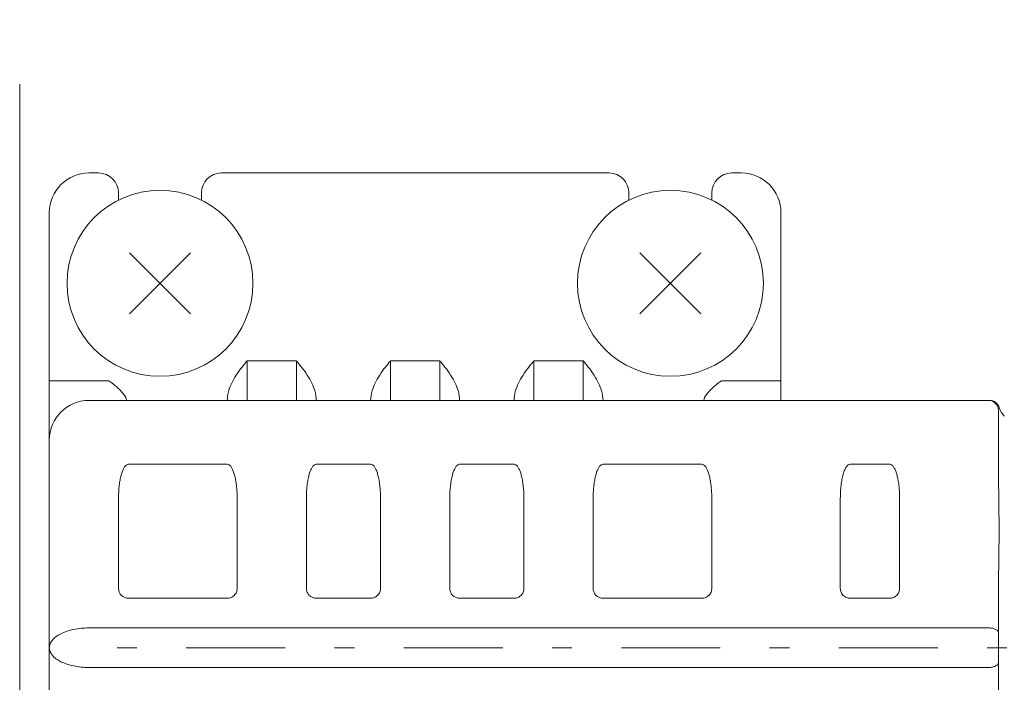
# Model space of a CAD drawing. Extents: x 20 to 401, y 12 to 279.
# Drawn here: x 228 to 233, y 155 to 159 of the extents above; entities that cross this region are included whole.
import ezdxf

# ---------------------------------------------------------------- set-up
doc = ezdxf.new("R2010")
doc.units = 0
doc.linetypes.add('DASHDOT', pattern=[1, 0.5, -0.25, 0, -0.25])
doc.layers.get('0').update_dxf_attribs({"linetype": 'CONTINUOUS'})
doc.layers.add('DD0', color=4, linetype='CONTINUOUS')
doc.layers.add('M0', color=3, linetype='CONTINUOUS')
doc.styles.get("Standard").update_dxf_attribs({"font": 'txt', "bigfont": 'BIGFONT'})
doc.dimstyles.get("Standard").update_dxf_attribs({"dimtxt": 3.5, "dimasz": 3, "dimexe": 1.5, "dimexo": 1, "dimgap": 1, "dimtad": 3, "dimtih": 1, "dimtoh": 1, "dimdsep": 46, "dimtxsty": 'STANDARD', "dimblk1": 'OPEN', "dimblk2": 'OPEN', "dimsah": 1, "dimcen": 0.09, "dimadec": 0, "dimazin": 0, "dimtfac": 1, "dimtdec": 4, "dimtofl": 0, "dimtmove": 0, "dimatfit": 3, "dimfxl": 1, "dimtolj": 1, "dimtzin": 0, "dimlwd": 13, "dimlwe": 13, "dimarcsym": 0})

# ---------------------------------------------------------------- blocks, each defined once
blk = doc.blocks.new('_OPEN')
at = {"color": 0, "lineweight": 13}
for p, q in [((-0.965926, 0.25882), (0, 0)), ((0, 0), (-1, 0)), ((0, 0), (-0.965926, -0.25882))]:
    blk.add_line(p, q, dxfattribs=at)
blk = doc.blocks.new('*D14')
for p in [(213.863543, 223.420898), (213.863543, 188.322344), (249.923543, 127.758442)]:
    blk.add_point(p)
at = {"layer": 'DD0', "linetype": 'CONTINUOUS'}
for p, q in [((213.863541, 189.322342), (213.863541, 224.920898)), ((249.923538, 128.758438), (249.923538, 224.920898)), ((216.863541, 223.420898), (246.923538, 223.420898))]:
    blk.add_line(p, q, dxfattribs=at)
at = {"layer": 'DD0', "xscale": 3, "yscale": 3, "rotation": 180}
blk.add_blockref('_OPEN', (213.863541, 223.420898), dxfattribs=at)
at = {"layer": 'DD0', "xscale": 3, "yscale": 3}
blk.add_blockref('_OPEN', (249.923538, 223.420898), dxfattribs=at)
at = {"layer": 'DD0', "width": 0.833333}
blk.add_text('３６１', height=3.2, dxfattribs=at).set_placement((227.360199, 224.420898))
blk = doc.blocks.new('*D21')
for p in [(248.923543, 166.948669), (234.823543, 156.380692), (248.923543, 130.608442)]:
    blk.add_point(p)
at = {"layer": 'DD0', "linetype": 'CONTINUOUS'}
for p, q in [((234.823547, 157.380692), (234.823547, 168.448669)), ((248.923538, 131.608444), (248.923538, 168.448669)), ((231.823547, 166.948669), (231.523547, 166.948669)), ((248.923538, 166.948669), (234.823547, 166.948669)), ((262.823539, 166.948669), (251.923538, 166.948669))]:
    blk.add_line(p, q, dxfattribs=at)
at = {"layer": 'DD0', "xscale": 3, "yscale": 3}
blk.add_blockref('_OPEN', (234.823547, 166.948669), dxfattribs=at)
at = {"layer": 'DD0', "xscale": 3, "yscale": 3, "rotation": 180}
blk.add_blockref('_OPEN', (248.923538, 166.948669), dxfattribs=at)
at = {"layer": 'DD0', "width": 0.833333}
blk.add_text('１４１', height=3.2, dxfattribs=at).set_placement((252.490204, 167.948669))

msp = doc.modelspace()

# ---------------------------------------------------------------- linework, layer by layer
at = {"layer": 'M0', "linetype": 'CONTINUOUS', "lineweight": 13}
msp.add_line((228.323543, 158.308443), (228.323543, 150.981368), dxfattribs=at)
at = {"layer": 'M0', "color": 7, "linetype": 'CONTINUOUS', "lineweight": 13}
for p, q in [((228.673386, 157.859442), (228.722839, 157.859442)), ((229.342839, 157.859442), (231.303934, 157.859442)), ((231.923934, 157.859442), (231.973386, 157.859442)), ((228.822839, 157.759443), (228.822839, 157.721931)), ((229.242839, 157.722089), (229.242839, 157.759443)), ((231.403933, 157.759443), (231.403933, 157.721931)), ((231.823934, 157.722089), (231.823934, 157.759443)), ((228.473386, 156.809443), (228.473386, 157.659441)), ((232.173387, 157.659441), (232.173387, 156.809443)), ((229.473387, 156.709443), (229.473387, 156.909442)), ((229.473387, 156.909442), (229.723386, 156.909442)), ((229.723386, 156.709443), (229.723386, 156.909442)), ((230.198386, 156.709443), (230.198386, 156.909442)), ((230.198386, 156.909442), (230.448386, 156.909442)), ((230.448386, 156.709443), (230.448386, 156.909442)), ((230.923387, 156.909442), (231.173386, 156.909442)), ((230.923387, 156.709443), (230.923387, 156.909442)), ((231.173386, 156.709443), (231.173386, 156.909442)), ((228.473386, 156.809443), (228.523386, 156.809443)), ((228.473386, 156.509443), (228.473386, 156.809443)), ((228.523386, 156.809443), (228.773386, 156.809443)), ((231.873386, 156.809443), (232.123386, 156.809443)), ((232.123386, 156.809443), (232.173387, 156.809443)), ((232.173387, 156.709443), (232.173387, 156.809443)), ((228.673386, 156.709443), (233.223387, 156.709443)), ((233.273386, 156.584443), (233.273386, 156.659442)), ((233.27704, 156.672458), (233.277248, 156.673203)), ((233.273386, 156.584443), (233.273386, 156.334843)), ((228.473386, 155.459443), (228.473386, 156.509443)), ((229.373386, 156.387199), (228.873386, 156.387199)), ((230.098386, 156.387199), (229.823387, 156.387199)), ((230.823386, 156.387199), (230.548386, 156.387199)), ((231.773386, 156.387199), (231.273386, 156.387199)), ((232.723386, 156.387199), (232.523387, 156.387199)), ((233.273386, 156.334843), (233.277248, 156.050551)), ((228.823386, 156.213994), (228.823386, 155.759442)), ((229.423386, 155.759442), (229.423386, 156.213994)), ((229.773386, 156.213994), (229.773386, 155.759442)), ((230.148386, 155.759442), (230.148386, 156.213994)), ((230.498386, 156.213994), (230.498386, 155.759442)), ((230.873386, 155.759442), (230.873386, 156.213994)), ((231.223386, 156.213994), (231.223386, 155.759442)), ((231.823387, 155.759442), (231.823387, 156.213994)), ((232.473386, 156.213994), (232.473386, 155.759442)), ((232.773387, 155.759442), (232.773387, 156.213994)), ((233.277248, 156.050551), (233.273386, 155.784042)), ((233.273386, 155.784042), (233.273386, 155.534443)), ((228.873386, 155.709442), (229.373386, 155.709442)), ((229.823387, 155.709442), (230.098386, 155.709442)), ((230.548386, 155.709442), (230.823386, 155.709442)), ((231.273386, 155.709442), (231.773386, 155.709442)), ((232.523387, 155.709442), (232.723386, 155.709442)), ((228.673386, 155.559443), (233.223387, 155.559443)), ((233.273386, 155.384442), (233.273386, 155.534443)), ((228.473386, 153.259442), (228.473386, 155.459443)), ((233.223387, 155.359442), (228.673386, 155.359442)), ((233.273386, 155.384442), (233.273386, 155.134843))]:
    msp.add_line(p, q, dxfattribs=at)
at = {"layer": 'M0', "color": 6, "linetype": 'CONTINUOUS', "lineweight": 13}
for p, q in [((228.878494, 157.147031), (229.1875, 157.456037)), ((228.878494, 157.456037), (229.1875, 157.147031)), ((231.459587, 157.147032), (231.768593, 157.456037)), ((231.459587, 157.456037), (231.768593, 157.147032))]:
    msp.add_line(p, q, dxfattribs=at)
at = {"layer": 'M0', "linetype": 'DASHDOT', "lineweight": 13}
msp.add_line((235.166105, 155.458443), (228.628698, 155.458443), dxfattribs=at)
at = {"layer": 'M0', "color": 6, "linetype": 'CONTINUOUS', "lineweight": 13}
for centre in [(229.032997, 157.301534), (231.61409, 157.301535)]:
    msp.add_circle(centre, 0.47, dxfattribs=at)
at = {"layer": 'M0', "color": 7, "linetype": 'CONTINUOUS', "lineweight": 13}
for centre, radius, start, end in [((228.673386, 157.659442), 0.2, 90, 180), ((228.722839, 157.759442), 0.1, 0, 90), ((229.342839, 157.759442), 0.1, 90, 180), ((231.303933, 157.759442), 0.1, 0, 90), ((231.923933, 157.759442), 0.1, 90, 180), ((231.973386, 157.659442), 0.2, 0, 90), ((228.673386, 156.509442), 0.2, 90, 180), ((233.223386, 156.659442), 0.05, 0, 90), ((233.373386, 156.700864), 0.1, 196.473421, 225)]:
    msp.add_arc(centre, radius, start, end, dxfattribs=at)
at = {"layer": 'M0', "linetype": 'CONTINUOUS', "lineweight": 13, "extrusion": (0, 0, -1)}
msp.add_open_spline([(222.873543, 160.597714), (223.651912, 160.498729), (224.506279, 160.429666), (225.512075, 160.420223), (227.531256, 160.401267), (230.160729, 160.622597), (232.068839, 160.456052), (233.976949, 160.289508), (235.163695, 159.735087), (235.902575, 157.912172), (236.641455, 156.089256), (236.932469, 152.997845), (235.508453, 151.677872), (234.084437, 150.357899), (230.945391, 150.809363), (228.091786, 150.997115), (226.259912, 151.117642), (224.545669, 151.129493), (222.873543, 151.102433)], degree=3, knots=[0, 0, 0, 0, 1, 1, 1, 2, 2, 2, 3, 3, 3, 4, 4, 4, 5, 5, 5, 6, 6, 6, 6], dxfattribs=at)
at = {"layer": 'M0', "color": 7, "linetype": 'CONTINUOUS', "lineweight": 13, "extrusion": (0, 0, -1)}
for points, knots in [([(229.373386, 156.709443), (229.374218, 156.724675), (229.375049, 156.739907), (229.380833, 156.759444), (229.387492, 156.781938), (229.400715, 156.810138), (229.418909, 156.838009), (229.437104, 156.86588), (229.46027, 156.893421), (229.472896, 156.908843), (229.473061, 156.909044), (229.473224, 156.909243), (229.473387, 156.909442)], [0, 0, 0, 0, 1, 1, 1, 2, 2, 2, 3, 3, 3, 4, 4, 4, 4]), ([(229.723386, 156.909442), (229.723549, 156.909243), (229.723711, 156.909044), (229.723876, 156.908843), (229.736491, 156.893412), (229.759666, 156.865877), (229.777863, 156.838009), (229.796061, 156.81014), (229.809281, 156.781939), (229.815939, 156.759444), (229.821722, 156.739906), (229.822554, 156.724675), (229.823387, 156.709443)], [0, 0, 0, 0, 1, 1, 1, 2, 2, 2, 3, 3, 3, 4, 4, 4, 4]), ([(230.098386, 156.709443), (230.099218, 156.724675), (230.100051, 156.739906), (230.105834, 156.759444), (230.112492, 156.781938), (230.125711, 156.81014), (230.143909, 156.838009), (230.162107, 156.865877), (230.185281, 156.893412), (230.197897, 156.908843), (230.198061, 156.909044), (230.198224, 156.909243), (230.198386, 156.909442)], [0, 0, 0, 0, 1, 1, 1, 2, 2, 2, 3, 3, 3, 4, 4, 4, 4]), ([(230.448386, 156.909442), (230.448549, 156.909243), (230.448712, 156.909044), (230.448876, 156.908843), (230.461503, 156.893421), (230.484669, 156.86588), (230.502863, 156.838009), (230.521058, 156.810138), (230.53428, 156.781938), (230.540939, 156.759444), (230.546723, 156.739907), (230.547554, 156.724675), (230.548386, 156.709443)], [0, 0, 0, 0, 1, 1, 1, 2, 2, 2, 3, 3, 3, 4, 4, 4, 4]), ([(230.823386, 156.709443), (230.824218, 156.724675), (230.82505, 156.739907), (230.830834, 156.759444), (230.837493, 156.781938), (230.850715, 156.810138), (230.868909, 156.838009), (230.887104, 156.86588), (230.91027, 156.893421), (230.922896, 156.908843), (230.923061, 156.909044), (230.923224, 156.909243), (230.923387, 156.909442)], [0, 0, 0, 0, 1, 1, 1, 2, 2, 2, 3, 3, 3, 4, 4, 4, 4]), ([(231.173386, 156.909442), (231.173549, 156.909243), (231.173712, 156.909044), (231.173877, 156.908843), (231.186503, 156.893421), (231.209669, 156.86588), (231.227863, 156.838009), (231.246058, 156.810138), (231.25928, 156.781938), (231.265939, 156.759444), (231.271723, 156.739907), (231.272554, 156.724675), (231.273386, 156.709443)], [0, 0, 0, 0, 1, 1, 1, 2, 2, 2, 3, 3, 3, 4, 4, 4, 4]), ([(228.773386, 156.809443), (228.773556, 156.809323), (228.773725, 156.809203), (228.773903, 156.809077), (228.777314, 156.806657), (228.783616, 156.802134), (228.788768, 156.79847), (228.79392, 156.794806), (228.797922, 156.792001), (228.803361, 156.787512), (228.816348, 156.776792), (228.837528, 156.756471), (228.849222, 156.740932), (228.858696, 156.728343), (228.861944, 156.718893), (228.865193, 156.709443)], [0, 0, 0, 0, 1, 1, 1, 2, 2, 2, 3, 3, 3, 4, 4, 4, 5, 5, 5, 5]), ([(231.78158, 156.709443), (231.784828, 156.718893), (231.788076, 156.728342), (231.797551, 156.740932), (231.809245, 156.756471), (231.830424, 156.776792), (231.843411, 156.787512), (231.84885, 156.792001), (231.852852, 156.794806), (231.858004, 156.79847), (231.863156, 156.802134), (231.869458, 156.806657), (231.872869, 156.809077), (231.873047, 156.809203), (231.873216, 156.809323), (231.873386, 156.809443)], [0, 0, 0, 0, 1, 1, 1, 2, 2, 2, 3, 3, 3, 4, 4, 4, 5, 5, 5, 5]), ([(233.229207, 156.709443), (233.231917, 156.709316), (233.234628, 156.709189), (233.237303, 156.708784), (233.239978, 156.70838), (233.242618, 156.707699), (233.245187, 156.706823), (233.247756, 156.705948), (233.250254, 156.704879), (233.252648, 156.703611), (233.255043, 156.702342), (233.257334, 156.700875), (233.259492, 156.699233), (233.26165, 156.69759), (233.263676, 156.695774), (233.265536, 156.693804), (233.267397, 156.691834), (233.269093, 156.689712), (233.270622, 156.68747), (233.27215, 156.685227), (233.273511, 156.682865), (233.274614, 156.680395), (233.275717, 156.677924), (233.276562, 156.675346), (233.277406, 156.672767)], [0, 0, 0, 0, 1, 1, 1, 2, 2, 2, 3, 3, 3, 4, 4, 4, 5, 5, 5, 6, 6, 6, 7, 7, 7, 8, 8, 8, 8]), ([(228.823386, 156.213994), (228.823533, 156.224071), (228.82368, 156.234147), (228.824146, 156.244071), (228.824612, 156.253994), (228.825397, 156.263765), (228.826402, 156.273234), (228.827407, 156.282703), (228.828633, 156.29187), (228.830085, 156.300597), (228.831536, 156.309324), (228.833214, 156.31761), (228.835084, 156.325328), (228.836955, 156.333047), (228.839018, 156.340197), (228.841246, 156.346677), (228.843475, 156.353157), (228.845867, 156.358965), (228.848386, 156.363994), (228.850906, 156.369023), (228.853552, 156.37327), (228.856285, 156.376754), (228.859019, 156.380237), (228.861839, 156.382954), (228.864704, 156.384568), (228.867568, 156.386181), (228.870477, 156.38669), (228.873386, 156.387199)], [0, 0, 0, 0, 1, 1, 1, 2, 2, 2, 3, 3, 3, 4, 4, 4, 5, 5, 5, 6, 6, 6, 7, 7, 7, 8, 8, 8, 9, 9, 9, 9]), ([(229.373386, 156.387199), (229.376295, 156.38669), (229.379204, 156.386181), (229.382068, 156.384568), (229.384933, 156.382954), (229.387754, 156.380237), (229.390487, 156.376754), (229.39322, 156.37327), (229.395867, 156.369022), (229.398386, 156.363994), (229.400905, 156.358965), (229.403298, 156.353157), (229.405526, 156.346677), (229.407754, 156.340197), (229.409818, 156.333047), (229.411688, 156.325328), (229.413559, 156.31761), (229.415236, 156.309324), (229.416688, 156.300597), (229.418139, 156.29187), (229.419366, 156.282703), (229.420371, 156.273234), (229.421376, 156.263765), (229.422161, 156.253994), (229.422626, 156.244071), (229.423092, 156.234147), (229.423239, 156.224071), (229.423386, 156.213994)], [0, 0, 0, 0, 1, 1, 1, 2, 2, 2, 3, 3, 3, 4, 4, 4, 5, 5, 5, 6, 6, 6, 7, 7, 7, 8, 8, 8, 9, 9, 9, 9]), ([(229.773386, 156.213994), (229.773533, 156.224071), (229.77368, 156.234147), (229.774146, 156.244071), (229.774611, 156.253994), (229.775396, 156.263765), (229.776402, 156.273234), (229.777407, 156.282703), (229.778634, 156.29187), (229.780085, 156.300597), (229.781537, 156.309324), (229.783213, 156.31761), (229.785084, 156.325328), (229.786954, 156.333047), (229.789019, 156.340197), (229.791247, 156.346677), (229.793475, 156.353157), (229.795867, 156.358965), (229.798386, 156.363994), (229.800905, 156.369023), (229.803552, 156.37327), (229.806285, 156.376754), (229.809019, 156.380237), (229.811839, 156.382954), (229.814704, 156.384568), (229.817568, 156.386181), (229.820477, 156.38669), (229.823387, 156.387199)], [0, 0, 0, 0, 1, 1, 1, 2, 2, 2, 3, 3, 3, 4, 4, 4, 5, 5, 5, 6, 6, 6, 7, 7, 7, 8, 8, 8, 9, 9, 9, 9]), ([(230.098386, 156.387199), (230.101295, 156.38669), (230.104204, 156.386181), (230.107069, 156.384568), (230.109934, 156.382954), (230.112754, 156.380237), (230.115487, 156.376754), (230.118221, 156.37327), (230.120867, 156.369022), (230.123386, 156.363994), (230.125906, 156.358965), (230.128297, 156.353157), (230.130526, 156.346677), (230.132754, 156.340197), (230.134818, 156.333047), (230.136689, 156.325328), (230.138559, 156.31761), (230.140236, 156.309324), (230.141687, 156.300597), (230.143139, 156.29187), (230.144365, 156.282703), (230.145371, 156.273234), (230.146376, 156.263765), (230.147161, 156.253994), (230.147627, 156.244071), (230.148093, 156.234147), (230.148239, 156.224071), (230.148386, 156.213994)], [0, 0, 0, 0, 1, 1, 1, 2, 2, 2, 3, 3, 3, 4, 4, 4, 5, 5, 5, 6, 6, 6, 7, 7, 7, 8, 8, 8, 9, 9, 9, 9]), ([(230.498386, 156.213994), (230.498533, 156.224071), (230.49868, 156.234147), (230.499146, 156.244071), (230.499612, 156.253994), (230.500396, 156.263765), (230.501401, 156.273234), (230.502407, 156.282703), (230.503633, 156.29187), (230.505085, 156.300597), (230.506537, 156.309324), (230.508214, 156.31761), (230.510084, 156.325328), (230.511955, 156.333047), (230.514019, 156.340197), (230.516247, 156.346677), (230.518475, 156.353157), (230.520867, 156.358965), (230.523386, 156.363994), (230.525906, 156.369023), (230.528552, 156.37327), (230.531286, 156.376754), (230.534019, 156.380237), (230.536839, 156.382954), (230.539704, 156.384568), (230.542569, 156.386181), (230.545477, 156.38669), (230.548386, 156.387199)], [0, 0, 0, 0, 1, 1, 1, 2, 2, 2, 3, 3, 3, 4, 4, 4, 5, 5, 5, 6, 6, 6, 7, 7, 7, 8, 8, 8, 9, 9, 9, 9]), ([(230.823386, 156.387199), (230.826295, 156.38669), (230.829205, 156.386181), (230.832069, 156.384568), (230.834934, 156.382954), (230.837754, 156.380237), (230.840487, 156.376754), (230.84322, 156.37327), (230.845867, 156.369022), (230.848386, 156.363994), (230.850905, 156.358965), (230.853297, 156.353157), (230.855525, 156.346677), (230.857753, 156.340197), (230.859818, 156.333047), (230.861688, 156.325328), (230.863559, 156.31761), (230.865236, 156.309324), (230.866688, 156.300597), (230.868139, 156.29187), (230.869366, 156.282703), (230.870371, 156.273234), (230.871377, 156.263765), (230.872162, 156.253994), (230.872627, 156.244071), (230.873093, 156.234147), (230.873239, 156.224071), (230.873386, 156.213994)], [0, 0, 0, 0, 1, 1, 1, 2, 2, 2, 3, 3, 3, 4, 4, 4, 5, 5, 5, 6, 6, 6, 7, 7, 7, 8, 8, 8, 9, 9, 9, 9]), ([(231.223386, 156.213994), (231.223533, 156.224071), (231.22368, 156.234147), (231.224146, 156.244071), (231.224611, 156.253994), (231.225396, 156.263765), (231.226402, 156.273234), (231.227407, 156.282703), (231.228633, 156.29187), (231.230085, 156.300597), (231.231537, 156.309324), (231.233214, 156.31761), (231.235085, 156.325328), (231.236955, 156.333047), (231.239018, 156.340197), (231.241246, 156.346677), (231.243474, 156.353157), (231.245867, 156.358965), (231.248387, 156.363994), (231.250906, 156.369023), (231.253553, 156.37327), (231.256286, 156.376754), (231.259019, 156.380237), (231.261839, 156.382954), (231.264704, 156.384568), (231.267568, 156.386181), (231.270477, 156.38669), (231.273386, 156.387199)], [0, 0, 0, 0, 1, 1, 1, 2, 2, 2, 3, 3, 3, 4, 4, 4, 5, 5, 5, 6, 6, 6, 7, 7, 7, 8, 8, 8, 9, 9, 9, 9]), ([(231.773386, 156.387199), (231.776295, 156.38669), (231.779204, 156.386181), (231.782069, 156.384568), (231.784933, 156.382954), (231.787753, 156.380237), (231.790487, 156.376754), (231.79322, 156.37327), (231.795866, 156.369022), (231.798386, 156.363994), (231.800905, 156.358965), (231.803298, 156.353157), (231.805526, 156.346677), (231.807754, 156.340197), (231.809818, 156.333047), (231.811688, 156.325328), (231.813558, 156.31761), (231.815236, 156.309324), (231.816687, 156.300597), (231.818139, 156.29187), (231.819365, 156.282703), (231.820371, 156.273234), (231.821376, 156.263765), (231.822161, 156.253994), (231.822627, 156.244071), (231.823093, 156.234147), (231.82324, 156.224071), (231.823387, 156.213994)], [0, 0, 0, 0, 1, 1, 1, 2, 2, 2, 3, 3, 3, 4, 4, 4, 5, 5, 5, 6, 6, 6, 7, 7, 7, 8, 8, 8, 9, 9, 9, 9]), ([(232.473386, 156.213994), (232.473572, 156.22533), (232.473759, 156.236666), (232.474347, 156.247784), (232.474936, 156.258902), (232.475926, 156.269804), (232.477192, 156.280278), (232.478457, 156.290751), (232.479998, 156.300797), (232.481813, 156.310221), (232.483627, 156.319646), (232.485716, 156.328449), (232.488031, 156.336468), (232.490346, 156.344488), (232.492887, 156.351724), (232.495608, 156.35801), (232.498329, 156.364295), (232.501229, 156.369631), (232.504252, 156.374015), (232.507276, 156.378399), (232.510423, 156.381832), (232.513633, 156.38387), (232.516842, 156.385909), (232.520114, 156.386555), (232.523387, 156.387199)], [0, 0, 0, 0, 1, 1, 1, 2, 2, 2, 3, 3, 3, 4, 4, 4, 5, 5, 5, 6, 6, 6, 7, 7, 7, 8, 8, 8, 8]), ([(232.723386, 156.387199), (232.726295, 156.38669), (232.729204, 156.386181), (232.732069, 156.384568), (232.734933, 156.382954), (232.737754, 156.380237), (232.740488, 156.376754), (232.743221, 156.37327), (232.745868, 156.369022), (232.748387, 156.363994), (232.750906, 156.358965), (232.753298, 156.353157), (232.755526, 156.346677), (232.757754, 156.340197), (232.759819, 156.333047), (232.761689, 156.325328), (232.763559, 156.31761), (232.765236, 156.309324), (232.766687, 156.300597), (232.768138, 156.29187), (232.769365, 156.282703), (232.770371, 156.273234), (232.771376, 156.263765), (232.772161, 156.253994), (232.772627, 156.244071), (232.773092, 156.234147), (232.77324, 156.224071), (232.773387, 156.213994)], [0, 0, 0, 0, 1, 1, 1, 2, 2, 2, 3, 3, 3, 4, 4, 4, 5, 5, 5, 6, 6, 6, 7, 7, 7, 8, 8, 8, 9, 9, 9, 9]), ([(228.873386, 155.709442), (228.870477, 155.70959), (228.867568, 155.709736), (228.864704, 155.710202), (228.861839, 155.710669), (228.859019, 155.711453), (228.856285, 155.712458), (228.853552, 155.713464), (228.850906, 155.714689), (228.848386, 155.71614), (228.845867, 155.717592), (228.843474, 155.719269), (228.841246, 155.72114), (228.839019, 155.723011), (228.836954, 155.725075), (228.835084, 155.727303), (228.833214, 155.729531), (228.831536, 155.731923), (228.830085, 155.734442), (228.828633, 155.736961), (228.827407, 155.739607), (228.826402, 155.742341), (228.825397, 155.745075), (228.824612, 155.747896), (228.824146, 155.75076), (228.82368, 155.753625), (228.823533, 155.756533), (228.823386, 155.759442)], [0, 0, 0, 0, 1, 1, 1, 2, 2, 2, 3, 3, 3, 4, 4, 4, 5, 5, 5, 6, 6, 6, 7, 7, 7, 8, 8, 8, 9, 9, 9, 9]), ([(229.423386, 155.759442), (229.4232, 155.756169), (229.423014, 155.752897), (229.422425, 155.749687), (229.421836, 155.746478), (229.420846, 155.743332), (229.41958, 155.740309), (229.418314, 155.737286), (229.416775, 155.734385), (229.41496, 155.731665), (229.413145, 155.728944), (229.411057, 155.726402), (229.408742, 155.724087), (229.406427, 155.721772), (229.403886, 155.719683), (229.401165, 155.717869), (229.398444, 155.716055), (229.395544, 155.714514), (229.39252, 155.713248), (229.389496, 155.711983), (229.38635, 155.710992), (229.383141, 155.710404), (229.379931, 155.709815), (229.376659, 155.709629), (229.373386, 155.709442)], [0, 0, 0, 0, 1, 1, 1, 2, 2, 2, 3, 3, 3, 4, 4, 4, 5, 5, 5, 6, 6, 6, 7, 7, 7, 8, 8, 8, 8]), ([(229.823387, 155.709442), (229.820478, 155.70959), (229.817568, 155.709736), (229.814704, 155.710202), (229.811839, 155.710669), (229.809018, 155.711453), (229.806285, 155.712458), (229.803552, 155.713464), (229.800905, 155.714689), (229.798386, 155.71614), (229.795867, 155.717592), (229.793475, 155.719269), (229.791247, 155.72114), (229.789019, 155.723011), (229.786954, 155.725075), (229.785084, 155.727303), (229.783213, 155.729531), (229.781537, 155.731923), (229.780085, 155.734442), (229.778634, 155.736961), (229.777407, 155.739607), (229.776402, 155.742341), (229.775396, 155.745075), (229.774611, 155.747896), (229.774146, 155.75076), (229.77368, 155.753625), (229.773533, 155.756533), (229.773386, 155.759442)], [0, 0, 0, 0, 1, 1, 1, 2, 2, 2, 3, 3, 3, 4, 4, 4, 5, 5, 5, 6, 6, 6, 7, 7, 7, 8, 8, 8, 9, 9, 9, 9]), ([(230.148386, 155.759442), (230.1482, 155.756169), (230.148014, 155.752897), (230.147426, 155.749687), (230.146837, 155.746478), (230.145846, 155.743332), (230.14458, 155.740309), (230.143314, 155.737286), (230.141774, 155.734385), (230.139959, 155.731665), (230.138145, 155.728944), (230.136057, 155.726402), (230.133742, 155.724087), (230.131427, 155.721772), (230.128886, 155.719683), (230.126165, 155.717869), (230.123444, 155.716055), (230.120544, 155.714514), (230.117521, 155.713248), (230.114497, 155.711983), (230.111351, 155.710992), (230.108141, 155.710404), (230.104931, 155.709815), (230.101659, 155.709629), (230.098386, 155.709442)], [0, 0, 0, 0, 1, 1, 1, 2, 2, 2, 3, 3, 3, 4, 4, 4, 5, 5, 5, 6, 6, 6, 7, 7, 7, 8, 8, 8, 8]), ([(230.548386, 155.709442), (230.545477, 155.70959), (230.542568, 155.709736), (230.539704, 155.710202), (230.536839, 155.710669), (230.534019, 155.711453), (230.531286, 155.712458), (230.528552, 155.713464), (230.525906, 155.714689), (230.523386, 155.71614), (230.520867, 155.717592), (230.518475, 155.719269), (230.516247, 155.72114), (230.514019, 155.723011), (230.511954, 155.725075), (230.510084, 155.727303), (230.508214, 155.729531), (230.506536, 155.731923), (230.505085, 155.734442), (230.503633, 155.736961), (230.502406, 155.739607), (230.501401, 155.742341), (230.500396, 155.745075), (230.499611, 155.747896), (230.499146, 155.75076), (230.49868, 155.753625), (230.498533, 155.756533), (230.498386, 155.759442)], [0, 0, 0, 0, 1, 1, 1, 2, 2, 2, 3, 3, 3, 4, 4, 4, 5, 5, 5, 6, 6, 6, 7, 7, 7, 8, 8, 8, 9, 9, 9, 9]), ([(230.873386, 155.759442), (230.8732, 155.756169), (230.873015, 155.752897), (230.872426, 155.749687), (230.871837, 155.746478), (230.870846, 155.743332), (230.86958, 155.740309), (230.868314, 155.737286), (230.866773, 155.734385), (230.864959, 155.731665), (230.863145, 155.728944), (230.861057, 155.726402), (230.858742, 155.724087), (230.856427, 155.721772), (230.853886, 155.719683), (230.851165, 155.717869), (230.848444, 155.716055), (230.845545, 155.714514), (230.842521, 155.713248), (230.839497, 155.711983), (230.83635, 155.710992), (230.833141, 155.710404), (230.829931, 155.709815), (230.826659, 155.709629), (230.823386, 155.709442)], [0, 0, 0, 0, 1, 1, 1, 2, 2, 2, 3, 3, 3, 4, 4, 4, 5, 5, 5, 6, 6, 6, 7, 7, 7, 8, 8, 8, 8]), ([(231.273386, 155.709442), (231.270477, 155.70959), (231.267568, 155.709736), (231.264704, 155.710202), (231.261839, 155.710669), (231.259019, 155.711453), (231.256286, 155.712458), (231.253553, 155.713464), (231.250906, 155.714689), (231.248387, 155.71614), (231.245867, 155.717592), (231.243474, 155.719269), (231.241246, 155.72114), (231.239018, 155.723011), (231.236955, 155.725075), (231.235085, 155.727303), (231.233214, 155.729531), (231.231537, 155.731923), (231.230085, 155.734442), (231.228634, 155.736961), (231.227407, 155.739607), (231.226402, 155.742341), (231.225396, 155.745075), (231.224611, 155.747896), (231.224146, 155.75076), (231.22368, 155.753625), (231.223533, 155.756533), (231.223386, 155.759442)], [0, 0, 0, 0, 1, 1, 1, 2, 2, 2, 3, 3, 3, 4, 4, 4, 5, 5, 5, 6, 6, 6, 7, 7, 7, 8, 8, 8, 9, 9, 9, 9]), ([(231.823387, 155.759442), (231.823201, 155.756169), (231.823015, 155.752897), (231.822426, 155.749687), (231.821837, 155.746478), (231.820845, 155.743332), (231.81958, 155.740309), (231.818314, 155.737286), (231.816775, 155.734385), (231.81496, 155.731665), (231.813146, 155.728944), (231.811057, 155.726402), (231.808742, 155.724087), (231.806427, 155.721772), (231.803886, 155.719683), (231.801165, 155.717869), (231.798444, 155.716055), (231.795544, 155.714514), (231.792521, 155.713248), (231.789497, 155.711983), (231.78635, 155.710992), (231.78314, 155.710404), (231.77993, 155.709815), (231.776658, 155.709629), (231.773386, 155.709442)], [0, 0, 0, 0, 1, 1, 1, 2, 2, 2, 3, 3, 3, 4, 4, 4, 5, 5, 5, 6, 6, 6, 7, 7, 7, 8, 8, 8, 8]), ([(232.523387, 155.709442), (232.520115, 155.709629), (232.516842, 155.709815), (232.513633, 155.710404), (232.510423, 155.710992), (232.507276, 155.711982), (232.504252, 155.713248), (232.501229, 155.714514), (232.498329, 155.716054), (232.495608, 155.717869), (232.492888, 155.719684), (232.490346, 155.721772), (232.488031, 155.724087), (232.485716, 155.726402), (232.483627, 155.728944), (232.481813, 155.731665), (232.479998, 155.734385), (232.478457, 155.737285), (232.477192, 155.740309), (232.475926, 155.743332), (232.474935, 155.746478), (232.474347, 155.749687), (232.473759, 155.752897), (232.473572, 155.756169), (232.473386, 155.759442)], [0, 0, 0, 0, 1, 1, 1, 2, 2, 2, 3, 3, 3, 4, 4, 4, 5, 5, 5, 6, 6, 6, 7, 7, 7, 8, 8, 8, 8]), ([(232.773387, 155.759442), (232.7732, 155.756169), (232.773014, 155.752897), (232.772425, 155.749687), (232.771837, 155.746478), (232.770847, 155.743332), (232.769581, 155.740309), (232.768315, 155.737286), (232.766775, 155.734385), (232.76496, 155.731665), (232.763145, 155.728944), (232.761057, 155.726402), (232.758742, 155.724087), (232.756427, 155.721772), (232.753885, 155.719683), (232.751164, 155.717869), (232.748443, 155.716055), (232.745544, 155.714514), (232.74252, 155.713248), (232.739497, 155.711983), (232.736351, 155.710992), (232.733142, 155.710404), (232.729932, 155.709815), (232.726659, 155.709629), (232.723386, 155.709442)], [0, 0, 0, 0, 1, 1, 1, 2, 2, 2, 3, 3, 3, 4, 4, 4, 5, 5, 5, 6, 6, 6, 7, 7, 7, 8, 8, 8, 8]), ([(228.473386, 155.459443), (228.474131, 155.465987), (228.474874, 155.472532), (228.477229, 155.478951), (228.479584, 155.48537), (228.483548, 155.491663), (228.48861, 155.49771), (228.493673, 155.503757), (228.499834, 155.509559), (228.507092, 155.515), (228.514351, 155.520442), (228.522705, 155.525523), (228.531965, 155.530153), (228.541225, 155.534783), (228.551389, 155.538961), (228.562272, 155.54259), (228.573155, 155.546218), (228.584756, 155.549299), (228.59685, 155.55183), (228.608943, 155.554361), (228.62153, 155.556343), (228.634368, 155.557521), (228.647207, 155.558698), (228.660296, 155.55907), (228.673386, 155.559443)], [0, 0, 0, 0, 1, 1, 1, 2, 2, 2, 3, 3, 3, 4, 4, 4, 5, 5, 5, 6, 6, 6, 7, 7, 7, 8, 8, 8, 8]), ([(233.223387, 155.559443), (233.226659, 155.559349), (233.229932, 155.559256), (233.233141, 155.558962), (233.23635, 155.558667), (233.239496, 155.558173), (233.24252, 155.55754), (233.245543, 155.556907), (233.248445, 155.556136), (233.251165, 155.555229), (233.253886, 155.554321), (233.256427, 155.553278), (233.258741, 155.55212), (233.261056, 155.550963), (233.263145, 155.549692), (233.264959, 155.548331), (233.266774, 155.546971), (233.268315, 155.545521), (233.26958, 155.54401), (233.270846, 155.542498), (233.271837, 155.540925), (233.272425, 155.53932), (233.273013, 155.537716), (233.2732, 155.536079), (233.273386, 155.534443)], [0, 0, 0, 0, 1, 1, 1, 2, 2, 2, 3, 3, 3, 4, 4, 4, 5, 5, 5, 6, 6, 6, 7, 7, 7, 8, 8, 8, 8]), ([(228.473386, 155.459443), (228.474131, 155.452898), (228.474874, 155.446353), (228.477229, 155.439934), (228.479584, 155.433515), (228.483548, 155.427221), (228.48861, 155.421173), (228.493673, 155.415126), (228.499834, 155.409326), (228.507092, 155.403885), (228.514351, 155.398444), (228.522705, 155.393362), (228.531965, 155.388732), (228.541225, 155.384102), (228.551389, 155.379925), (228.562272, 155.376296), (228.573155, 155.372667), (228.584756, 155.369585), (228.59685, 155.367054), (228.608943, 155.364522), (228.62153, 155.36254), (228.634368, 155.361363), (228.647207, 155.360186), (228.660296, 155.359814), (228.673386, 155.359442)], [0, 0, 0, 0, 1, 1, 1, 2, 2, 2, 3, 3, 3, 4, 4, 4, 5, 5, 5, 6, 6, 6, 7, 7, 7, 8, 8, 8, 8]), ([(233.223387, 155.359442), (233.226659, 155.359535), (233.229932, 155.359628), (233.233141, 155.359922), (233.23635, 155.360217), (233.239496, 155.360712), (233.24252, 155.361345), (233.245543, 155.361978), (233.248445, 155.362748), (233.251165, 155.363655), (233.253886, 155.364562), (233.256427, 155.365607), (233.258741, 155.366765), (233.261056, 155.367922), (233.263145, 155.369192), (233.264959, 155.370553), (233.266774, 155.371913), (233.268315, 155.373364), (233.26958, 155.374876), (233.270846, 155.376387), (233.271837, 155.37796), (233.272425, 155.379565), (233.273013, 155.38117), (233.2732, 155.382806), (233.273386, 155.384442)], [0, 0, 0, 0, 1, 1, 1, 2, 2, 2, 3, 3, 3, 4, 4, 4, 5, 5, 5, 6, 6, 6, 7, 7, 7, 8, 8, 8, 8])]:
    msp.add_open_spline(points, degree=3, knots=knots, dxfattribs=at)

# ---------------------------------------------------------------- dimensions: what is measured, and where the dimension line sits
at = {"layer": 'DD0', "color": 4}
for base, p1, p2, text, override, picture, middle in [((213.863543, 223.420898), (249.923543, 127.758442), (213.863543, 188.322344), '３６１', {"dimtxt": 3.2, "dimexe": 1.500006, "dimexo": 0.999996, "dimtih": 1, "dimtoh": 1, "dimtmove": 2, "dimlwd": 13, "dimlwe": 13}, '*D14', (231.893539, 226.020898)), ((248.923543, 166.948669), (234.823543, 156.380692), (248.923543, 130.608442), '１４１', {"dimtxt": 3.2, "dimexe": 1.500006, "dimexo": 0.999999, "dimtih": 1, "dimtoh": 1, "dimtmove": 2, "dimlwd": 13, "dimlwe": 13}, '*D21', (257.023541, 169.548669))]:
    dim = msp.add_linear_dim(base=base, p1=p1, p2=p2, text=text, dimstyle='STANDARD', override=override, dxfattribs=at)
    dim.commit()
    dim.dimension.update_dxf_attribs({"geometry": picture, "text_midpoint": middle, "dimtype": 160})

doc.saveas('drawing.dxf')
